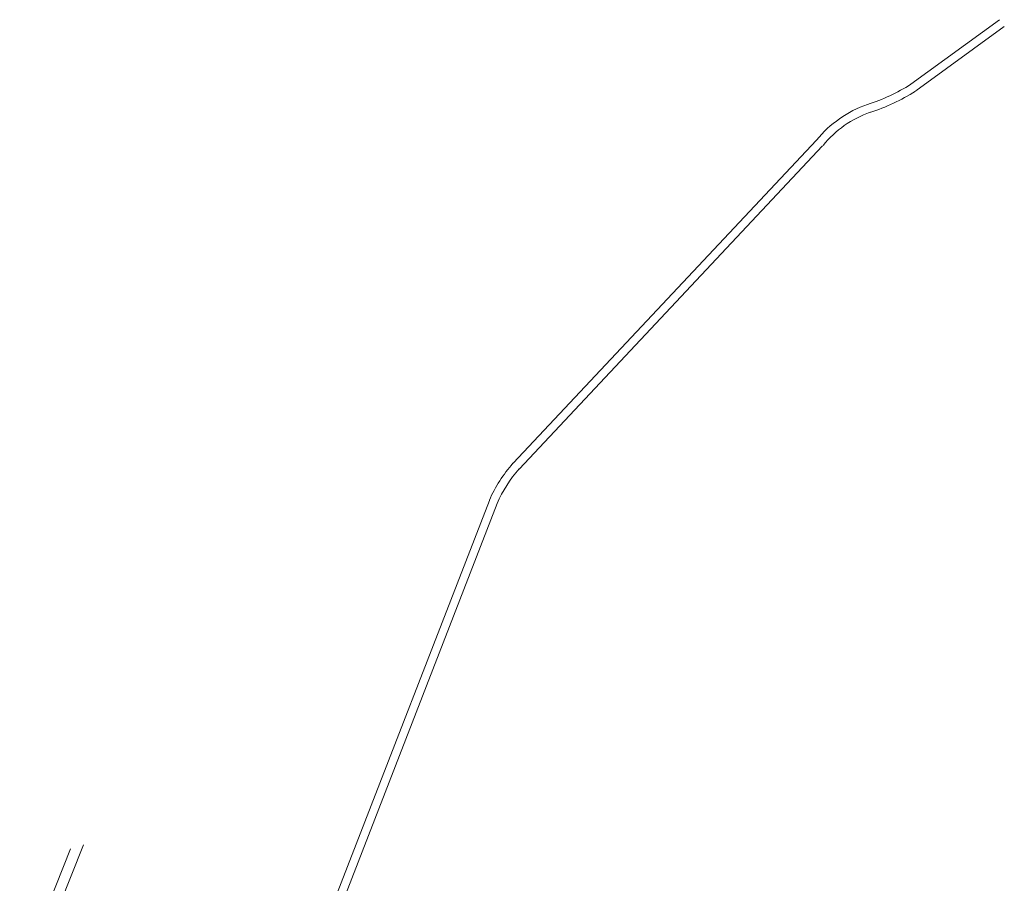
# Model space of a CAD drawing. Units: millimetres. Extents: x -6363 to 72667, y -1770 to 17791.
# Drawn here: x 3626 to 5397, y 2669 to 4221 of the extents above; entities that cross this region are included whole.
import ezdxf

# ---------------------------------------------------------------- set-up
doc = ezdxf.new("R2010")
doc.units = ezdxf.units.MM
doc.layers.add('VIA 11 RUAS', color=50, linetype='Continuous', lineweight=13)

msp = doc.modelspace()

# ---------------------------------------------------------------- linework, layer by layer
at = {"layer": 'VIA 11 RUAS'}
for p, q in [((5229, 4105.3), (5388.2, 4221.1)), ((5237.8, 4093.1), (5397, 4209)), ((4513.3, 3423.6), (5059.3, 4004.7)), ((4524.2, 3413.3), (5070.2, 3994.4)), ((4094.6, 2387.2), (4470.7, 3357)), ((4116, 2400.9), (4484.7, 3351.6)), ((3625.9, 2501.1), (3717.1, 2730.7)), ((3649.7, 2508.4), (3740.8, 2737.7))]:
    msp.add_line(p, q, dxfattribs=at)
for centre, radius, start, end in [((5050.2, 4386.8), 333.6, 287.5641, 302.4186), ((5050.2, 4386.8), 348.6, 287.5641, 302.4186), ((5217.4, 3876.5), 203.5, 109.0893, 140.9714), ((5217.4, 3876.5), 188.5, 109.0893, 140.9714), ((4697.2, 3259.2), 246.7, 138.2117, 156.6306), ((4697.2, 3259.2), 231.7, 138.2117, 156.6306)]:
    msp.add_arc(centre, radius, start, end, dxfattribs=at)

doc.saveas('drawing.dxf')
